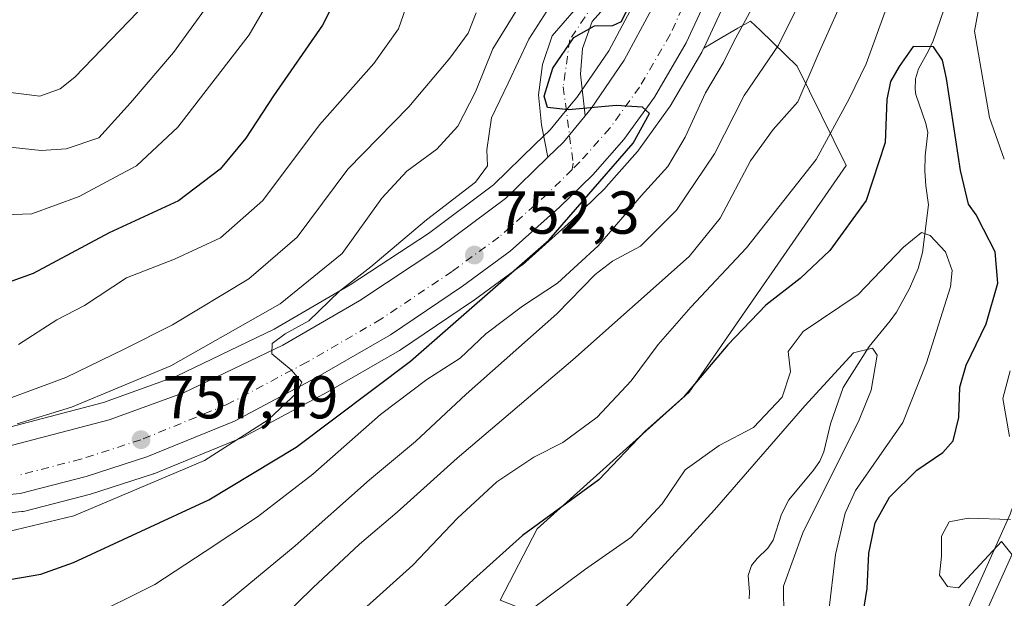
# Model space of a CAD drawing. Units: metres. Extents: x 586514 to 589957, y 4765985 to 4768351.
# Drawn here: x 588140 to 588303, y 4766407 to 4766503 of the extents above; entities that cross this region are included whole.
import ezdxf

# ---------------------------------------------------------------- set-up
doc = ezdxf.new("R2010")
doc.units = ezdxf.units.M
doc.header["$MEASUREMENT"] = 0
doc.linetypes.add('DGN Style 4', pattern=[2.6384748266838614, 1.318413404963828, -0.6592067024819142, 0.001648016756204785, -0.6592067024819142])
for name, color, linetype, lineweight in [('Arbolado forestal CxS', 92, 'Continuous', 0), ('Camino Cxs', 7, 'Continuous', 0), ('Camino eje', 30, 'DGN Style 4', 13), ('Carretera de calzada única Cxs', 7, 'Continuous', 13), ('Carretera de calzada única eje', 7, 'DGN Style 4', 0), ('Cementerio Cxs', 135, 'Continuous', 0), ('Corriente natural lineal', 142, 'Continuous', 13), ('Curva de nivel maestra', 30, 'Continuous', 30), ('Curva de nivel normal', 30, 'Continuous', 0), ('Matorral CxS', 135, 'Continuous', 0), ('Núcleo urbano CxS', 7, 'Continuous', 0), ('Punto de cota en terreno', 7, 'Continuous', 0), ('Rótulo de punto de cota en terreno', 7, 'Continuous', 0)]:
    doc.layers.add(name, color=color, linetype=linetype, lineweight=lineweight)
doc.styles.add('Style-Arial', font='txt')

# ---------------------------------------------------------------- blocks, each defined once
blk = doc.blocks.new('*U16')
at = {"layer": 'Arbolado forestal CxS', "color": 92, "linetype": 'Continuous', "lineweight": 0}
blk.add_polyline3d([(588242.2877000002, 4766505.756300001, 750.1723999999958), (588237.8339000001, 4766497.472300001, 749.6665000000066), (588232.5554999998, 4766489.762900001, 749.7771999999969), (588231.6321, 4766488.6567, 749.8617999999989), (588228.1211999999, 4766484.406500001, 750.1543999999994), (588225.6473000003, 4766481.999500001, 751.0577999999952), (588218.7779999999, 4766475.306700001, 754.1165000000037), (588207.9763000002, 4766467.247099999, 754.4750000000058), (588195.0204999996, 4766458.7119, 756.9848999999958), (588182.4353, 4766451.4035, 757.7492000000058), (588166.2253000002, 4766443.6187, 760.0394999999991), (588154.1765999999, 4766439.237299999, 761.2804000000033), (588136.1831, 4766434.5385, 763.0574000000051)], dxfattribs=at)
blk = doc.blocks.new('5PATER')
at = {"layer": 'Cementerio Cxs', "linetype": 'Continuous', "lineweight": 0}
h = blk.add_hatch(color=51, dxfattribs=at)
edge = h.paths.add_edge_path()
edge.add_ellipse((0, 0), major_axis=(-0.1095731443231308, -0.1110710700762829), ratio=0.9994222409660322, start_angle=0, end_angle=360)

msp = doc.modelspace()

# ---------------------------------------------------------------- linework, layer by layer
at = {"layer": 'Arbolado forestal CxS', "color": 92, "linetype": 'Continuous', "lineweight": 0}
for points in [[(588219.8570999998, 4766406.557700001, 723.4682999999933), (588225.9996999997, 4766418.362299999, 725.6870999999956), (588251.1605000002, 4766440.963099999, 726.2479000000022), (588277.1749, 4766478.490499999, 729.0899999999965), (588269.0573000005, 4766494.922700001, 737.3766000000034), (588262.9600999998, 4766500.8225, 744.0721000000049), (588261.3152999999, 4766502.414899999, 745.7234999999928), (588259.2361000003, 4766501.2137, 746.4551000000066), (588256.5544999996, 4766499.664100001, 747.3322000000044), (588253.5806999998, 4766497.9465, 748.343599999993), (588273.7449000003, 4766541.361099999, 745.1879999999946), (588277.9463000001, 4766547.904100001, 744.6754999999977), (588281.8991, 4766552.225299999, 744.2167999999947), (588286.6785000004, 4766555.993100001, 743.6937999999938), (588292.1593000004, 4766559.102299999, 743.1873999999953), (588296.9546999997, 4766560.9617, 742.7811999999976), (588301.5113000004, 4766561.981100001, 742.4033000000054), (588311.5698999995, 4766561.707699999, 741.4499000000069)], [(588294.2725000001, 4766398.3695, 729.0396000000038), (588304.3605000004, 4766420.761499999, 729.662599999996), (588315.9528999999, 4766454.0591, 732.1674999999959), (588324.4329000004, 4766485.138900001, 735.8390999999974), (588330.4370999997, 4766507.819300001, 737.2942999999942), (588334.8095000006, 4766526.894099999, 737.4250000000029), (588335.1630999995, 4766533.0657, 738.1334999999963), (588334.8289000001, 4766537.226299999, 738.4052999999985), (588334.1350999996, 4766541.635700001, 738.7697999999947), (588332.1492999997, 4766546.859300001, 739.2523999999976), (588328.5774999997, 4766552.148700001, 739.7225000000036), (588324.7534999996, 4766556.135500001, 740.2396000000008), (588319.9115000004, 4766559.4233, 740.7446000000054), (588315.6737000003, 4766560.935500001, 741.1138999999966), (588311.5698999995, 4766561.707699999, 741.4499000000069), (588301.5113000004, 4766561.981100001, 742.4033000000054), (588296.9546999997, 4766560.9617, 742.7811999999976), (588292.1593000004, 4766559.102299999, 743.1873999999953), (588286.6785000004, 4766555.993100001, 743.6937999999938), (588281.8991, 4766552.225299999, 744.2167999999947), (588277.9463000001, 4766547.904100001, 744.6754999999977), (588273.7449000003, 4766541.361099999, 745.1879999999946), (588253.5806999998, 4766497.9465, 748.343599999993)], [(588136.1831, 4766434.5385, 763.0574000000051), (588154.1765999999, 4766439.237299999, 761.2804000000033), (588166.2253000002, 4766443.6187, 760.0394999999991), (588182.4353, 4766451.4035, 757.7492000000058), (588195.0204999996, 4766458.7119, 756.9848999999958), (588207.9763000002, 4766467.247099999, 754.4750000000058), (588218.7779999999, 4766475.306700001, 754.1165000000037), (588225.6473000003, 4766481.999500001, 751.0577999999952), (588228.1211999999, 4766484.406500001, 750.1543999999994), (588231.6321, 4766488.6567, 749.8617999999989), (588232.5554999998, 4766489.762900001, 749.7771999999969), (588237.8339000001, 4766497.472300001, 749.6665000000066), (588242.2877000002, 4766505.756300001, 750.1723999999958)], [(588155.7856999999, 4766243.475099999, 701.738599999997), (588169.2785, 4766264.414100001, 704.3760000000038), (588181.6458999999, 4766291.2797, 702.9521999999997), (588199.9835000001, 4766299.3827, 704.7256999999955), (588218.3217000002, 4766332.218900001, 703.6356999999989), (588229.4335000003, 4766357.7325, 704.1083000000073), (588239.2187000001, 4766368.466700001, 707.2771999999969), (588255.4244999997, 4766389.362700001, 712.5562999999966), (588254.1454999996, 4766404.7147, 714.6606000000029), (588229.3214999996, 4766402.8189, 718.7258000000003), (588219.8570999998, 4766406.557700001, 723.4682999999933), (588225.9996999997, 4766418.362299999, 725.6870999999956), (588251.1605000002, 4766440.963099999, 726.2479000000022), (588277.1749, 4766478.490499999, 729.0899999999965), (588269.0573000005, 4766494.922700001, 737.3766000000034), (588262.9600999998, 4766500.8225, 744.0721000000049), (588261.3152999999, 4766502.414899999, 745.7234999999928), (588259.2361000003, 4766501.2137, 746.4551000000066), (588256.5544999996, 4766499.664100001, 747.3322000000044), (588253.5806999998, 4766497.9465, 748.343599999993)], [(588304.3605000004, 4766420.761499999, 729.662599999996), (588294.2725000001, 4766398.3695, 729.0396000000038)]]:
    msp.add_polyline3d(points, dxfattribs=at)
at = {"layer": 'Camino Cxs', "color": 7, "linetype": 'Continuous', "lineweight": 0, "extrusion": (0.02154938766199189, 0.06963104740890455, 0.9973400328514505), "elevation": 345319.6013736881, "flags": 128}
msp.add_lwpolyline([(847250.1990259, -4714693.738470087), (847252.3556816321, -4714688.48255897), (847254.0848771554, -4714685.301024677)], dxfattribs=at)
at = {"layer": 'Camino Cxs', "color": 7, "linetype": 'Continuous', "lineweight": 0}
for points in [[(588227.7401000002, 4766479.850099999, 750.6661000000023), (588226.7001, 4766485.220100001, 751.0053999999947), (588226.1901000004, 4766490.190099999, 753.2979999999953), (588226.8701, 4766495.2401, 756.1635999999999), (588228.4501, 4766499.970100001, 756.8684000000068), (588235.7701000003, 4766508.390100001, 757.8954999999987), (588237.1700999998, 4766510.3301, 759.1420999999973), (588239.3201000001, 4766514.880100001, 762.0522000000057), (588240.2401000002, 4766517.5801, 763.6293000000006), (588241.2901, 4766522.450099999, 764.8594000000013), (588241.8501000004, 4766529.0701, 766.931899999996), (588243.3101000004, 4766538.5601, 766.7880000000005), (588244.7001, 4766543.2601, 764.7203000000009), (588247.9501, 4766547.9101, 763.9052999999985), (588253.5401, 4766556.090100001, 762.3634000000021), (588257.1201, 4766560.530099999, 761.6591999999946), (588265.4901000002, 4766572.7401, 760.5724000000046), (588268.2801000001, 4766577.170100001, 767.2593000000053), (588273.9700999996, 4766590.600099999, 769.1199999999953), (588276.2701000003, 4766595.9801, 766.4006999999983), (588277.3201000001, 4766600.870100001, 771.0135000000009), (588283.0900999998, 4766616.040100001, 773.1015999999945), (588296.2301000003, 4766648.200099999, 775.6340999999958)], [(588299.4700999996, 4766646.890100001, 775.6459999999935), (588286.3400999998, 4766614.7601, 773.5213999999978), (588280.6901000004, 4766599.870100001, 768.0071000000025), (588279.6201, 4766594.9101, 764.9195999999939), (588277.1901000004, 4766589.2301, 768.4937999999966), (588271.3901000004, 4766575.550100001, 762.7121000000043), (588268.4200999998, 4766570.8101, 757.8234999999986), (588259.9301000005, 4766558.440099999, 756.1296000000002), (588256.3501000004, 4766554.0001, 757.4008000000031), (588250.8300999999, 4766545.920100001, 757.2690000000002), (588247.8901000004, 4766541.720100001, 757.5145000000048), (588246.7401000002, 4766537.800100001, 759.374299999996), (588245.3300999999, 4766528.6501, 760.7388999999966), (588244.7600999996, 4766521.9301, 758.9135999999999), (588243.6101000002, 4766516.640100001, 757.2241000000067), (588242.5701000001, 4766513.5601, 755.3165000000009), (588240.1901000004, 4766508.540100001, 753.1391000000004), (588238.5100999996, 4766506.210100001, 752.2382999999973), (588235.1201, 4766502.3101, 751.1858999999968), (588233.5100999996, 4766497.880100001, 750.3361000000006), (588233.1601, 4766493.630100001, 749.904999999999), (588233.9401000004, 4766486.7401, 750.051099999997)], [(588238.5100999996, 4766506.210100001, 752.2382999999973), (588235.1201, 4766502.3101, 751.1858999999968), (588233.5100999996, 4766497.880100001, 750.3361000000006), (588233.1601, 4766493.630100001, 749.904999999999), (588233.9401000004, 4766486.7401, 750.051099999997), (588230.3300999999, 4766482.370100001, 750.4342000000034), (588227.7401000002, 4766479.850099999, 750.6661000000023), (588226.7001, 4766485.220100001, 751.0053999999947), (588226.1901000004, 4766490.190099999, 753.2979999999953), (588226.8701, 4766495.2401, 756.1635999999999), (588228.4501, 4766499.970100001, 756.8684000000068), (588235.7701000003, 4766508.390100001, 757.8954999999987)]]:
    msp.add_polyline3d(points, dxfattribs=at)
at = {"layer": 'Camino eje', "color": 30, "linetype": 'DGN Style 4', "lineweight": 13}
msp.add_polyline3d([(588235.4451000001, 4766505.350099999, 754.4538000000031), (588231.3739, 4766499.309900001, 752.5890999999974), (588230.3154999996, 4766491.504699999, 750.9026000000014), (588231.9457, 4766478.878900001, 750.7946999999986), (588231.8079000004, 4766477.837300001, 750.8990000000049)], dxfattribs=at)
at = {"layer": 'Carretera de calzada única Cxs', "color": 7, "linetype": 'Continuous', "lineweight": 13, "extrusion": (0.02154938766199189, 0.06963104740890455, 0.9973400328514505), "elevation": 345319.6013736881, "flags": 128}
msp.add_lwpolyline([(847250.1990259, -4714693.738470087), (847252.3556816321, -4714688.48255897), (847254.0848771554, -4714685.301024677)], dxfattribs=at)
at = {"layer": 'Carretera de calzada única Cxs', "color": 7, "linetype": 'Continuous', "lineweight": 13}
for points in [[(588136.6901000004, 4766431.5701, 759.9817000000039), (588155.0701000001, 4766436.370100001, 758.2403999999952), (588167.3901000004, 4766440.850099999, 757.8325999999943), (588183.8400999998, 4766448.7501, 758.8303000000016), (588196.6001000004, 4766456.1601, 754.7361999999994), (588209.7001, 4766464.790100001, 755.6842999999935), (588220.7301000003, 4766473.020099999, 752.1125999999931), (588227.7401000002, 4766479.850099999, 750.6661000000023), (588230.3300999999, 4766482.370100001, 750.4342000000034), (588233.9401000004, 4766486.7401, 750.051099999997), (588234.9501, 4766487.950099999, 749.9465000000056), (588240.4001000002, 4766495.9101, 749.4239999999991), (588244.9700999996, 4766504.4101, 749.2878999999957), (588264.1700999998, 4766545.520099999, 746.4496000000072), (588268.0800999999, 4766552.210100001, 745.8565999999992), (588271.2401000002, 4766556.300100001, 746.2207000000053), (588274.8000999996, 4766560.030099999, 746.3255000000064), (588278.7301000003, 4766563.390100001, 745.3766999999935), (588283.2200999996, 4766566.340100001, 744.7455000000047), (588288.2401000002, 4766568.8201, 744.388699999996), (588293.4901000002, 4766570.7401, 744.0022999999928), (588301.8300999999, 4766572.620100001, 743.4622999999993), (588310.0601000004, 4766573.020099999, 744.3413)], [(588233.9401000004, 4766486.7401, 750.051099999997), (588234.9501, 4766487.950099999, 749.9465000000056), (588240.4001000002, 4766495.9101, 749.4239999999991), (588244.9700999996, 4766504.4101, 749.2878999999957), (588264.1700999998, 4766545.520099999, 746.4496000000072), (588268.0800999999, 4766552.210100001, 745.8565999999992), (588271.2401000002, 4766556.300100001, 746.2207000000053), (588274.8000999996, 4766560.030099999, 746.3255000000064), (588278.7301000003, 4766563.390100001, 745.3766999999935), (588283.2200999996, 4766566.340100001, 744.7455000000047), (588288.2401000002, 4766568.8201, 744.388699999996), (588293.4901000002, 4766570.7401, 744.0022999999928), (588301.8300999999, 4766572.620100001, 743.4622999999993), (588310.0601000004, 4766573.020099999, 744.3413)], [(588311.8901000004, 4766564.700099999, 741.7216999999946), (588301.2200999996, 4766564.9901, 743.1809999999969), (588296.0800999999, 4766563.840100001, 743.1441999999952), (588290.8701, 4766561.8201, 743.5985999999976), (588285.0000999998, 4766558.4901, 743.9570999999996), (588279.8501000004, 4766554.4301, 744.7424000000028), (588275.5601000004, 4766549.7401, 745.3200999999973), (588271.1101000002, 4766542.8101, 745.3966999999975), (588250.6601, 4766498.780099999, 750.9155999999931), (588245.4401000004, 4766489.8301, 751.8513999999996), (588240.3601000002, 4766482.780099999, 752.7675000000019), (588235.1901000004, 4766476.950099999, 752.8083000000044), (588229.6901000004, 4766471.5801, 752.4728000000032), (588221.5401, 4766464.300100001, 753.4168999999966), (588213.6101000002, 4766458.5101, 753.6539000000049), (588201.7001, 4766450.4801, 754.2630999999965), (588189.3000999996, 4766443.3201, 754.6203999999999), (588175.8701, 4766436.1801, 756.9673999999941), (588161.3400999998, 4766430.2501, 757.4611000000006), (588151.2600999996, 4766427.0001, 758.4070000000065), (588140.3501000004, 4766424.1801, 762.2994999999937), (588133.8701, 4766423.5601, 762.4272000000057)], [(588311.8901000004, 4766564.700099999, 741.7216999999946), (588301.2200999996, 4766564.9901, 743.1809999999969), (588296.0800999999, 4766563.840100001, 743.1441999999952), (588290.8701, 4766561.8201, 743.5985999999976), (588285.0000999998, 4766558.4901, 743.9570999999996), (588279.8501000004, 4766554.4301, 744.7424000000028), (588275.5601000004, 4766549.7401, 745.3200999999973), (588271.1101000002, 4766542.8101, 745.3966999999975), (588250.6601, 4766498.780099999, 750.9155999999931), (588245.4401000004, 4766489.8301, 751.8513999999996), (588240.3601000002, 4766482.780099999, 752.7675000000019), (588235.1901000004, 4766476.950099999, 752.8083000000044), (588229.6901000004, 4766471.5801, 752.4728000000032), (588221.5401, 4766464.300100001, 753.4168999999966), (588213.6101000002, 4766458.5101, 753.6539000000049), (588201.7001, 4766450.4801, 754.2630999999965), (588189.3000999996, 4766443.3201, 754.6203999999999), (588175.8701, 4766436.1801, 756.9673999999941), (588161.3400999998, 4766430.2501, 757.4611000000006), (588151.2600999996, 4766427.0001, 758.4070000000065), (588140.3501000004, 4766424.1801, 762.2994999999937), (588133.8701, 4766423.5601, 762.4272000000057)], [(588136.6901000004, 4766431.5701, 759.9817000000039), (588155.0701000001, 4766436.370100001, 758.2403999999952), (588167.3901000004, 4766440.850099999, 757.8325999999943), (588183.8400999998, 4766448.7501, 758.8303000000016), (588196.6001000004, 4766456.1601, 754.7361999999994), (588209.7001, 4766464.790100001, 755.6842999999935), (588220.7301000003, 4766473.020099999, 752.1125999999931), (588227.7401000002, 4766479.850099999, 750.6661000000023)], [(588297.0000999998, 4766397.120100001, 729.0972999999941), (588307.1501000002, 4766419.6501, 731.5622000000003)], [(588297.0000999998, 4766397.120100001, 729.0972999999941), (588307.1501000002, 4766419.6501, 731.5622000000003)]]:
    msp.add_polyline3d(points, dxfattribs=at)
at = {"layer": 'Carretera de calzada única eje', "color": 7, "linetype": 'DGN Style 4', "lineweight": 0}
for points in [[(588312.2100999998, 4766567.690099999, 741.9021999999969), (588300.9301000005, 4766568.0001, 742.6929999999993), (588295.2100999998, 4766566.720100001, 743.124100000001), (588289.5800999999, 4766564.540100001, 743.5632000000041), (588283.3201000001, 4766560.9901, 744.0954999999958), (588277.8000999996, 4766556.630100001, 744.6530000000057), (588273.1700999998, 4766551.5801, 745.1503999999986), (588268.4801000003, 4766544.2601, 745.646900000007), (588248.0000999998, 4766500.170100001, 749.2902999999933), (588242.9200999998, 4766491.470100001, 750.0197999999947), (588238.0100999996, 4766484.6601, 750.7170000000042), (588233.0201000003, 4766479.020099999, 751.007500000007), (588231.8079000004, 4766477.837300001, 750.8990000000049)], [(588231.8079000004, 4766477.837300001, 750.8990000000049), (588227.6401000004, 4766473.770099999, 751.2768999999971), (588219.6501000002, 4766466.640100001, 752.2406000000047), (588211.8901000004, 4766460.970100001, 753.0979999999981), (588200.1101000002, 4766453.030099999, 753.7102000000014), (588187.8501000004, 4766445.940099999, 754.844299999997), (588174.6001000004, 4766438.9001, 756.4300999999978), (588160.3101000004, 4766433.0701, 757.5089000000008), (588150.4200999998, 4766429.880100001, 758.3916000000027), (588139.8300999999, 4766427.140100001, 759.7103000000062)]]:
    msp.add_polyline3d(points, dxfattribs=at)
at = {"layer": 'Corriente natural lineal', "color": 142, "linetype": 'Continuous', "lineweight": 13}
msp.add_polyline3d([(588293.3520999998, 4766504.2533, 726.4226000000053), (588291.5685000002, 4766499.142200001, 724.8867000000029), (588290.8342000004, 4766497.5012, 724.4737000000023), (588289.1350999996, 4766494.483300001, 724.1551999999938), (588288.6327999998, 4766492.850199999, 723.8647000000057), (588288.5853000004, 4766491.101100001, 723.8338999999978), (588288.7276999997, 4766490.237299999, 723.858699999997), (588290.3574000001, 4766485.468699999, 723.6371999999974), (588290.6749999998, 4766483.979699999, 723.453999999998), (588290.2762000002, 4766480.0864, 723.1594999999944), (588290.2222999996, 4766477.591200001, 722.9339000000036), (588290.3805999998, 4766475.1229, 722.1745999999986), (588290.8321000002, 4766472.0023, 721.2734000000055), (588289.8415000001, 4766464.0909, 719.556899999996), (588289.1246999997, 4766461.443600001, 718.7118000000046), (588287.6682000002, 4766458.1516, 717.3531999999979), (588285.5034999996, 4766454.2114, 717.0722999999998), (588284.4736000003, 4766452.750499999, 716.7973999999958), (588280.9995999997, 4766448.529800001, 716.1861999999965), (588276.6731000004, 4766441.721000001, 715.2590000000056), (588274.6036, 4766435.748400001, 716.0722999999998), (588273.4828000005, 4766431.066500001, 716.6748999999982), (588272.7986000003, 4766429.547800001, 716.7682000000059), (588271.7882000003, 4766428.0777, 716.8374999999943), (588267.6978000002, 4766423.1567, 716.3558000000049), (588266.4627, 4766420.7841, 715.7093000000023), (588265.0864000004, 4766416.478399999, 715.1873999999953), (588264.1738999998, 4766415.1402, 714.9902000000002), (588262.4195999998, 4766413.453700001, 714.715200000006), (588261.4899000004, 4766412.271500001, 714.7574000000022), (588260.9623999996, 4766410.597800001, 714.6089999999967), (588261.1608999996, 4766407.848400001, 714.1646999999939), (588261.0816000003, 4766406.768300001, 714.0053000000045)], dxfattribs=at)
at = {"layer": 'Curva de nivel maestra', "color": 30, "linetype": 'Continuous', "lineweight": 30, "flags": 128}
for points, elevation in [([(588253.5499999998, 4766639.350099999), (588248.4400000004, 4766626.7601), (588245.3799999999, 4766620.4301), (588243.5, 4766615.190099999), (588240.6699999999, 4766605.200099999), (588234, 4766590.770099999), (588226.4600000001, 4766580.540100001), (588217.6600000003, 4766571.540100001), (588209.1699999999, 4766559.040100001), (588202.2400000002, 4766540.4301), (588197.75, 4766521.6501), (588194.2000000002, 4766509.130100001), (588190.4100000003, 4766501.7401), (588182.2999999998, 4766490.040100001), (588177.7400000002, 4766483.0101), (588173.5, 4766477.890100001), (588166.5800000001, 4766472.640100001), (588155.0800000001, 4766467.360099999), (588142.4800000004, 4766460.620100001), (588135.4000000004, 4766458.0801)], 775), ([(588137.0599999996, 4766409.690099999), (588143.7999999998, 4766410.840100001), (588149.1799999997, 4766412.7601), (588171.5999999996, 4766423.1601), (588186.0800000001, 4766431.850099999), (588204.9800000004, 4766446.100099999), (588227.9299999997, 4766466.130100001), (588241.9100000003, 4766482.200099999), (588244.5800000001, 4766487.090100001), (588243.4199999999, 4766488.140100001), (588239.0700000003, 4766488.420100001), (588231.1799999997, 4766487.7301), (588227.6900000004, 4766488.0801), (588227.1200000001, 4766489.970100001), (588228.5999999996, 4766494.590100001), (588232.04, 4766499.700099999), (588235.4600000001, 4766501.640100001), (588238.5099999999, 4766501.6601), (588239.9800000004, 4766502.3101), (588242.2199999997, 4766507.0001)], 750), ([(588279.6799999997, 4766402.300100001), (588280.6600000003, 4766408.460100001), (588280.9199999999, 4766414.300100001), (588282, 4766419.3101), (588284.3700000001, 4766423.5701), (588288.8799999999, 4766428.0701), (588293.2000000002, 4766430.9801), (588294.8700000001, 4766432.920100001), (588295.8399999999, 4766436.780099999), (588296.0099999999, 4766441.780099999), (588297.0499999998, 4766445.450099999), (588300.3799999999, 4766452.2601), (588302.3200000003, 4766459.020099999), (588301.8799999999, 4766464.220100001), (588299.9199999999, 4766467.940099999), (588298.7199999997, 4766470.3201), (588297.4600000001, 4766472.110099999), (588296.1299999999, 4766477.6501), (588293.8099999996, 4766492.9101), (588293.1399999997, 4766495.940099999), (588291.6500000004, 4766498.1601), (588288.25, 4766498.210100001), (588285.9699999997, 4766494.880100001), (588284.4900000002, 4766492.420100001), (588283.9100000003, 4766489.4101), (588283.6200000001, 4766482.300100001), (588280.5, 4766472.6801), (588274.4400000004, 4766464.4001), (588269.5499999998, 4766459.770099999), (588263.8799999999, 4766455.370100001), (588257.5499999998, 4766448.800100001), (588250.2100000001, 4766440.1601), (588243.8799999999, 4766434.5001), (588236.2199999997, 4766426.440099999), (588223.5599999996, 4766417.2401), (588215.4400000004, 4766409.940099999), (588206.7400000002, 4766401.860099999)], 724.9999999999999)]:
    msp.add_lwpolyline(points, dxfattribs=dict(at, elevation=elevation))
at = {"layer": 'Curva de nivel normal', "color": 30, "linetype": 'Continuous', "lineweight": 0, "flags": 128}
for points, elevation in [([(588127.7999999998, 4766482.680000001), (588143.8300000001, 4766481), (588147.9500000002, 4766481.26), (588153.3600000005, 4766483.09), (588158.6299999999, 4766488.880000001), (588165.7699999996, 4766497.189999999), (588172.5, 4766506.539999999), (588176.9100000003, 4766518.380000001), (588181.0599999996, 4766535.470000001), (588183.6399999997, 4766544.52), (588187.2199999997, 4766554.180000001), (588194.0099999999, 4766567.779999999), (588202.7999999998, 4766578.810000001), (588208.2999999998, 4766585.220000001), (588214.2400000002, 4766590.9), (588219.7699999996, 4766598.33), (588223.3600000005, 4766606.5), (588226.4100000003, 4766615.949999999), (588229.0800000001, 4766623.15), (588233, 4766635.57), (588237.8600000005, 4766645.5)], 785), ([(588134.4299999997, 4766470.220000001), (588142.2999999998, 4766470.49), (588150.1500000004, 4766473.34), (588155.3700000001, 4766476.189999999), (588159.6299999999, 4766478.42), (588166.4400000004, 4766484.859999999), (588178.3099999996, 4766500.130000001), (588184.7199999997, 4766511.279999999), (588187.3099999996, 4766520.390000001), (588191.3399999999, 4766541.08), (588195.4800000004, 4766554.029999999), (588202.3499999996, 4766566.33), (588211.5499999998, 4766577.859999999), (588219.8899999997, 4766586.16), (588227.5499999998, 4766597.119999999), (588233.8899999997, 4766612.039999999), (588239.2699999996, 4766629.550000001), (588242.2300000004, 4766637.029999999), (588245.6200000001, 4766642.49)], 780), ([(588138.3300000001, 4766490.66), (588143.5899999999, 4766489.980000001), (588147, 4766491.210000001), (588149.4100000003, 4766493.109999999), (588159.7999999998, 4766503.9), (588166.29, 4766513.439999999), (588169.0499999998, 4766521.310000001), (588172.8099999996, 4766536.970000001), (588176.3300000001, 4766546.100000001), (588180.75, 4766557.439999999), (588183.8499999996, 4766567.67), (588188.7999999998, 4766575.480000001), (588195.9699999997, 4766586.060000001), (588203.8899999997, 4766595.710000001), (588210.9800000004, 4766606.539999999), (588213.9100000003, 4766613.939999999), (588214.3300000001, 4766618.82), (588216.29, 4766624.77), (588219.3600000005, 4766632.189999999), (588220.9100000003, 4766638.83)], 790), ([(588264.3300000001, 4766637.74), (588260.2199999997, 4766628.17), (588254.9900000002, 4766619.75), (588252.2199999997, 4766615.42), (588251.5599999996, 4766608.42), (588248.4800000004, 4766599.42), (588242.3700000001, 4766587.100000001), (588235.5800000001, 4766576.970000001), (588228.2000000002, 4766569.689999999), (588222.1600000003, 4766562.67), (588217.1699999999, 4766552.380000001), (588211.3399999999, 4766532.880000001), (588206.5300000003, 4766511.300000001), (588203.0199999996, 4766501.109999999), (588198.9299999997, 4766495.369999999), (588189.9400000004, 4766485.24), (588180.5599999996, 4766472.680000001), (588173.5599999996, 4766466.5), (588165.9000000004, 4766462.980000001), (588157.9600000001, 4766459.92), (588150.9900000002, 4766455.34), (588146.4299999997, 4766452.92), (588140.0999999996, 4766448.84)], 770), ([(588305.5300000003, 4766547.58), (588301.4199999999, 4766546.15), (588296.2000000002, 4766544.619999999), (588290.0999999996, 4766540.189999999), (588278.5599999996, 4766526.199999999), (588271.4800000004, 4766511.449999999), (588269.5099999999, 4766505.529999999), (588265.9600000001, 4766498.439999999), (588260.2699999996, 4766490.109999999), (588255.3799999999, 4766480.439999999), (588249.0899999999, 4766471.119999999), (588243.0800000001, 4766465.140000001), (588238.4699999997, 4766462.640000001), (588235.5700000003, 4766460.460000001), (588229.2199999997, 4766453.960000001), (588214.2100000001, 4766440.630000001), (588205.8399999999, 4766432.810000001), (588198.2100000001, 4766426.470000001), (588185.8899999997, 4766415.529999999), (588173.4100000003, 4766405.199999999)], 740), ([(588304.9100000003, 4766540.16), (588298.7199999997, 4766537.92), (588289.5199999996, 4766530.109999999), (588284.5599999996, 4766524.77), (588281.3200000003, 4766519.109999999), (588277.6500000004, 4766508.390000001), (588272.54, 4766496.890000001), (588269.1600000003, 4766489.050000001), (588265.0899999999, 4766484.480000001), (588261.3499999996, 4766479.27), (588256.2999999998, 4766469.789999999), (588251.1600000003, 4766463.439999999), (588231.8799999999, 4766446.34), (588212.75, 4766430.029999999), (588202.8099999996, 4766421.119999999), (588196.5700000003, 4766415.789999999), (588188.8300000001, 4766408.57), (588181.3200000003, 4766401.230000001)], 735), ([(588307.8700000001, 4766531.060000001), (588298.7300000004, 4766525.57), (588290.3099999996, 4766517), (588283.8499999996, 4766504.58), (588280.4600000001, 4766495.34), (588277.6900000004, 4766489.539999999), (588272.2300000004, 4766479.460000001), (588260.6900000004, 4766464.84), (588251.4500000002, 4766455.029999999), (588246.0199999996, 4766448.84), (588241.5499999998, 4766442.82), (588235.9000000004, 4766436.82), (588230.2199999997, 4766432.66), (588225.4500000002, 4766430.180000001), (588219.3200000003, 4766426.140000001), (588212.8099999996, 4766420.100000001), (588205.4199999999, 4766412.34), (588196.6600000003, 4766404.470000001)], 730), ([(588303.3700000001, 4766479.52), (588300.9199999999, 4766486.460000001), (588298.4199999999, 4766500.74), (588299.6799999997, 4766507.630000001), (588302.1699999999, 4766513.07), (588306.7199999997, 4766520.199999999)], 730), ([(588131.2300000004, 4766416.199999999), (588149.2300000004, 4766420.480000001), (588170.8899999997, 4766429.640000001), (588181.4199999999, 4766436.41), (588186.2400000002, 4766440.92), (588186.9900000002, 4766442.640000001), (588185.2199999997, 4766444.65), (588182.0099999999, 4766447.34), (588182.0899999999, 4766449.029999999), (588184.2199999997, 4766450.630000001), (588188.1600000003, 4766452.800000001), (588193.2199999997, 4766457.689999999), (588198.4600000001, 4766461.710000001), (588207.6799999997, 4766469.49), (588215.7800000003, 4766475.710000001), (588217.7599999999, 4766478.449999999), (588217.6600000003, 4766481.109999999), (588218.4199999999, 4766486.369999999), (588221.1900000004, 4766492.140000001), (588224.6200000001, 4766499.41), (588231.5899999999, 4766510.289999999)], 755), ([(588139.8499999996, 4766435.699999999), (588148.8300000001, 4766438.470000001), (588165.2999999998, 4766445.310000001), (588183.4400000004, 4766455.57), (588193.6699999999, 4766463.939999999), (588200.2800000003, 4766473.060000001), (588204.4000000004, 4766477.539999999), (588209.3600000005, 4766481.199999999), (588212.8300000001, 4766484.980000001), (588215.7999999998, 4766490.67), (588218.6399999997, 4766497.83), (588225.3600000005, 4766508.77)], 760), ([(588215.9100000003, 4766503.789999999), (588214.5499999998, 4766500.4), (588211.5099999999, 4766496.24), (588204.75, 4766488.210000001), (588194.6399999997, 4766477.9), (588186.2599999999, 4766466.609999999), (588178.2199999997, 4766459.75), (588165.5599999996, 4766452.100000001), (588157.5700000003, 4766448.09), (588147.9299999997, 4766443.390000001), (588132.3399999999, 4766437.66)], 765), ([(588261.5, 4766504.359999999), (588258.5700000003, 4766499), (588256.8600000005, 4766495.52), (588253.8499999996, 4766490.52), (588250.4900000002, 4766483.210000001), (588247.6200000001, 4766478.34), (588243.2100000001, 4766473.449999999), (588236.0800000001, 4766465.220000001), (588229.3399999999, 4766459), (588223.5700000003, 4766455.199999999), (588217.4699999997, 4766450.640000001), (588213.2300000004, 4766446.600000001), (588207.7199999997, 4766443.039999999), (588200.0599999996, 4766437.26), (588188.8499999996, 4766427.41), (588179.6799999997, 4766420.300000001), (588170.9800000004, 4766414.58), (588162.6699999999, 4766409.109999999), (588150.9000000004, 4766403.25)], 745), ([(588274.2400000002, 4766404.279999999), (588275.4199999999, 4766414.100000001), (588276.9800000004, 4766420.949999999), (588278.7000000002, 4766424.699999999), (588286.5700000003, 4766435.939999999), (588290.4699999997, 4766445.810000001), (588294.4600000001, 4766458.4), (588294.7300000004, 4766461.119999999), (588293.6200000001, 4766464.199999999), (588291.0999999996, 4766466.890000001), (588289.6299999999, 4766467.41), (588286.6600000003, 4766464.99), (588279.1699999999, 4766457.119999999), (588270.0499999998, 4766451.01), (588267.5899999999, 4766447.689999999), (588267.9500000002, 4766444.34), (588266.5800000001, 4766440.119999999), (588261.7999999998, 4766435.119999999), (588256.1399999997, 4766432.119999999), (588250.5, 4766428.130000001), (588246.6799999997, 4766422.460000001), (588241.5300000003, 4766416.91), (588233.8200000003, 4766411.539999999), (588219.2800000003, 4766400.730000001)], 720), ([(588266.8700000001, 4766403.789999999), (588266.7999999998, 4766408.84), (588270.0099999999, 4766417.689999999), (588279.3399999999, 4766436.41), (588281.3399999999, 4766441.32), (588282.3099999996, 4766447.100000001), (588281.54, 4766448.27), (588278.3700000001, 4766447.5), (588270.3499999996, 4766438.720000001), (588255.3499999996, 4766421.49), (588238.8300000001, 4766403.430000001)], 715), ([(588304.2199999997, 4766433.600000001), (588303.1200000001, 4766439.939999999), (588304.3600000005, 4766444.480000001)], 730), ([(588307.25, 4766410.800000001), (588302.8899999997, 4766416.230000001), (588295.7800000003, 4766408.550000001), (588293.9500000002, 4766408.789999999), (588292.6100000005, 4766410.689999999), (588292.9600000001, 4766413.84), (588292.9600000001, 4766417.140000001), (588294.2400000002, 4766419.49), (588297.3700000001, 4766420.109999999), (588304.4000000004, 4766419.91)], 730)]:
    msp.add_lwpolyline(points, dxfattribs=dict(at, elevation=elevation))
at = {"layer": 'Matorral CxS', "color": 135, "linetype": 'Continuous', "lineweight": 0}
for points in [[(588134.1558999997, 4766420.5737, 758.7067999999999), (588140.6359000001, 4766421.193700001, 758.3883999999962), (588140.8711000001, 4766421.2257, 758.3803999999947), (588141.1009000001, 4766421.2755, 758.383600000001), (588152.0109000001, 4766424.0955, 757.8260000000009), (588152.1807000004, 4766424.144900001, 757.8138999999939), (588162.2607000005, 4766427.394900001, 757.0877999999939), (588162.3661000002, 4766427.431100001, 757.0883000000031), (588162.4737, 4766427.4725, 757.0911999999954), (588177.0037000002, 4766433.4025, 755.5599999999977), (588177.2783000004, 4766433.531300001, 755.5173000000068), (588182.9707000004, 4766436.557499999, 754.8497000000062), (588189.6759000003, 4766440.122300001, 754.0552000000025), (588190.7083000002, 4766440.6713, 753.9814999999944), (588190.8000999996, 4766440.722100001, 753.977899999998), (588203.2002999998, 4766447.882099999, 752.700800000006), (588203.3771000003, 4766447.992699999, 752.6328999999969), (588215.2871000003, 4766456.022700001, 751.4066000000021), (588215.3790999996, 4766456.087300001, 751.4089999999997), (588223.3091000002, 4766461.8773, 750.9750000000058), (588223.4685000004, 4766462.001900001, 750.9771999999939), (588223.5387000004, 4766462.062700001, 750.9821999999986), (588231.6886999998, 4766469.342700001, 750.5979999999981), (588231.7858999996, 4766469.433499999, 750.5910000000005), (588237.2858999996, 4766474.803500001, 749.7553999999947), (588237.4347000001, 4766474.9597, 749.7670999999973), (588242.6047, 4766480.7897, 749.6793000000035), (588242.6583000004, 4766480.851700001, 749.6690999999992), (588242.7940999996, 4766481.0263, 749.6486000000006), (588247.8740999997, 4766488.076300001, 749.1754999999977), (588248.0314999997, 4766488.318700001, 749.1141999999965), (588253.2549000002, 4766497.274300001, 748.4712000000001), (588253.3809000002, 4766497.5165, 748.4361000000063), (588253.5806999998, 4766497.9465, 748.343599999993), (588256.5544999996, 4766499.664100001, 747.3322000000044), (588259.2361000003, 4766501.2137, 746.4551000000066), (588261.3152999999, 4766502.414899999, 745.7234999999928), (588262.9600999998, 4766500.8225, 744.0721000000049), (588269.0573000005, 4766494.922700001, 737.3766000000034), (588277.1749, 4766478.490499999, 729.0899999999965), (588251.1605000002, 4766440.963099999, 726.2479000000022), (588225.9996999997, 4766418.362299999, 725.6870999999956), (588219.8570999998, 4766406.557700001, 723.4682999999933)], [(588155.7856999999, 4766243.475099999, 701.738599999997), (588169.2785, 4766264.414100001, 704.3760000000038), (588181.6458999999, 4766291.2797, 702.9521999999997), (588199.9835000001, 4766299.3827, 704.7256999999955), (588218.3217000002, 4766332.218900001, 703.6356999999989), (588229.4335000003, 4766357.7325, 704.1083000000073), (588239.2187000001, 4766368.466700001, 707.2771999999969), (588255.4244999997, 4766389.362700001, 712.5562999999966), (588254.1454999996, 4766404.7147, 714.6606000000029), (588229.3214999996, 4766402.8189, 718.7258000000003), (588219.8570999998, 4766406.557700001, 723.4682999999933), (588225.9996999997, 4766418.362299999, 725.6870999999956), (588251.1605000002, 4766440.963099999, 726.2479000000022), (588277.1749, 4766478.490499999, 729.0899999999965), (588269.0573000005, 4766494.922700001, 737.3766000000034), (588262.9600999998, 4766500.8225, 744.0721000000049), (588261.3152999999, 4766502.414899999, 745.7234999999928), (588259.2361000003, 4766501.2137, 746.4551000000066), (588256.5544999996, 4766499.664100001, 747.3322000000044), (588253.5806999998, 4766497.9465, 748.343599999993)], [(588134.1558999997, 4766420.5737, 758.7067999999999), (588140.6359000001, 4766421.193700001, 758.3883999999962), (588140.8711000001, 4766421.2257, 758.3803999999947), (588141.1009000001, 4766421.2755, 758.383600000001), (588152.0109000001, 4766424.0955, 757.8260000000009), (588152.1807000004, 4766424.144900001, 757.8138999999939), (588162.2607000005, 4766427.394900001, 757.0877999999939), (588162.3661000002, 4766427.431100001, 757.0883000000031), (588162.4737, 4766427.4725, 757.0911999999954), (588177.0037000002, 4766433.4025, 755.5599999999977), (588177.2783000004, 4766433.531300001, 755.5173000000068), (588182.9707000004, 4766436.557499999, 754.8497000000062), (588189.6759000003, 4766440.122300001, 754.0552000000025), (588190.7083000002, 4766440.6713, 753.9814999999944), (588190.8000999996, 4766440.722100001, 753.977899999998), (588203.2002999998, 4766447.882099999, 752.700800000006), (588203.3771000003, 4766447.992699999, 752.6328999999969), (588215.2871000003, 4766456.022700001, 751.4066000000021), (588215.3790999996, 4766456.087300001, 751.4089999999997), (588223.3091000002, 4766461.8773, 750.9750000000058), (588223.4685000004, 4766462.001900001, 750.9771999999939), (588223.5387000004, 4766462.062700001, 750.9821999999986), (588231.6886999998, 4766469.342700001, 750.5979999999981), (588231.7858999996, 4766469.433499999, 750.5910000000005), (588237.2858999996, 4766474.803500001, 749.7553999999947), (588237.4347000001, 4766474.9597, 749.7670999999973), (588242.6047, 4766480.7897, 749.6793000000035), (588242.6583000004, 4766480.851700001, 749.6690999999992), (588242.7940999996, 4766481.0263, 749.6486000000006), (588247.8740999997, 4766488.076300001, 749.1754999999977), (588248.0314999997, 4766488.318700001, 749.1141999999965), (588253.2549000002, 4766497.274300001, 748.4712000000001), (588253.3809000002, 4766497.5165, 748.4361000000063), (588253.5806999998, 4766497.9465, 748.343599999993)]]:
    msp.add_polyline3d(points, dxfattribs=at)
at = {"layer": 'Núcleo urbano CxS', "color": 7, "linetype": 'Continuous', "lineweight": 0}
for points in [[(588294.2725000001, 4766398.3695, 729.0396000000038), (588304.3605000004, 4766420.761499999, 729.662599999996), (588315.9528999999, 4766454.0591, 732.1674999999959), (588324.4329000004, 4766485.138900001, 735.8390999999974), (588330.4370999997, 4766507.819300001, 737.2942999999942), (588334.8095000006, 4766526.894099999, 737.4250000000029), (588335.1630999995, 4766533.0657, 738.1334999999963), (588334.8289000001, 4766537.226299999, 738.4052999999985), (588334.1350999996, 4766541.635700001, 738.7697999999947), (588332.1492999997, 4766546.859300001, 739.2523999999976), (588328.5774999997, 4766552.148700001, 739.7225000000036), (588324.7534999996, 4766556.135500001, 740.2396000000008), (588319.9115000004, 4766559.4233, 740.7446000000054), (588315.6737000003, 4766560.935500001, 741.1138999999966), (588311.5698999995, 4766561.707699999, 741.4499000000069), (588301.5113000004, 4766561.981100001, 742.4033000000054), (588296.9546999997, 4766560.9617, 742.7811999999976), (588292.1593000004, 4766559.102299999, 743.1873999999953), (588286.6785000004, 4766555.993100001, 743.6937999999938), (588281.8991, 4766552.225299999, 744.2167999999947), (588277.9463000001, 4766547.904100001, 744.6754999999977), (588273.7449000003, 4766541.361099999, 745.1879999999946), (588253.5806999998, 4766497.9465, 748.343599999993)], [(588273.7449000003, 4766541.361099999, 745.1879999999946), (588253.5806999998, 4766497.9465, 748.343599999993), (588253.3809000002, 4766497.5165, 748.4361000000063), (588253.2549000002, 4766497.274300001, 748.4712000000001), (588248.0314999997, 4766488.318700001, 749.1141999999965), (588247.8740999997, 4766488.076300001, 749.1754999999977), (588242.7940999996, 4766481.0263, 749.6486000000006), (588242.6583000004, 4766480.851700001, 749.6690999999992), (588242.6047, 4766480.7897, 749.6793000000035), (588237.4347000001, 4766474.9597, 749.7670999999973), (588237.2858999996, 4766474.803500001, 749.7553999999947), (588231.7858999996, 4766469.433499999, 750.5910000000005), (588231.6886999998, 4766469.342700001, 750.5979999999981), (588223.5387000004, 4766462.062700001, 750.9821999999986), (588223.4685000004, 4766462.001900001, 750.9771999999939), (588223.3091000002, 4766461.8773, 750.9750000000058), (588215.3790999996, 4766456.087300001, 751.4089999999997), (588215.2871000003, 4766456.022700001, 751.4066000000021), (588203.3771000003, 4766447.992699999, 752.6328999999969), (588203.2002999998, 4766447.882099999, 752.700800000006), (588190.8000999996, 4766440.722100001, 753.977899999998), (588190.7083000002, 4766440.6713, 753.9814999999944), (588189.6759000003, 4766440.122300001, 754.0552000000025), (588182.9707000004, 4766436.557499999, 754.8497000000062), (588177.2783000004, 4766433.531300001, 755.5173000000068), (588177.0037000002, 4766433.4025, 755.5599999999977), (588162.4737, 4766427.4725, 757.0911999999954), (588162.3661000002, 4766427.431100001, 757.0883000000031), (588162.2607000005, 4766427.394900001, 757.0877999999939), (588152.1807000004, 4766424.144900001, 757.8138999999939), (588152.0109000001, 4766424.0955, 757.8260000000009), (588141.1009000001, 4766421.2755, 758.383600000001), (588140.8711000001, 4766421.2257, 758.3803999999947), (588140.6359000001, 4766421.193700001, 758.3883999999962), (588134.1558999997, 4766420.5737, 758.7067999999999)], [(588136.1831, 4766434.5385, 763.0574000000051), (588154.1765999999, 4766439.237299999, 761.2804000000033), (588166.2253000002, 4766443.6187, 760.0394999999991), (588182.4353, 4766451.4035, 757.7492000000058), (588195.0204999996, 4766458.7119, 756.9848999999958), (588207.9763000002, 4766467.247099999, 754.4750000000058), (588218.7779999999, 4766475.306700001, 754.1165000000037), (588225.6473000003, 4766481.999500001, 751.0577999999952), (588228.1211999999, 4766484.406500001, 750.1543999999994), (588231.6321, 4766488.6567, 749.8617999999989), (588232.5554999998, 4766489.762900001, 749.7771999999969), (588237.8339000001, 4766497.472300001, 749.6665000000066), (588242.2877000002, 4766505.756300001, 750.1723999999958)], [(588136.1831, 4766434.5385, 763.0574000000051), (588154.1765999999, 4766439.237299999, 761.2804000000033), (588166.2253000002, 4766443.6187, 760.0394999999991), (588182.4353, 4766451.4035, 757.7492000000058), (588195.0204999996, 4766458.7119, 756.9848999999958), (588207.9763000002, 4766467.247099999, 754.4750000000058), (588218.7779999999, 4766475.306700001, 754.1165000000037), (588225.6473000003, 4766481.999500001, 751.0577999999952), (588228.1211999999, 4766484.406500001, 750.1543999999994), (588231.6321, 4766488.6567, 749.8617999999989), (588232.5554999998, 4766489.762900001, 749.7771999999969), (588237.8339000001, 4766497.472300001, 749.6665000000066), (588242.2877000002, 4766505.756300001, 750.1723999999958)], [(588134.1558999997, 4766420.5737, 758.7067999999999), (588140.6359000001, 4766421.193700001, 758.3883999999962), (588140.8711000001, 4766421.2257, 758.3803999999947), (588141.1009000001, 4766421.2755, 758.383600000001), (588152.0109000001, 4766424.0955, 757.8260000000009), (588152.1807000004, 4766424.144900001, 757.8138999999939), (588162.2607000005, 4766427.394900001, 757.0877999999939), (588162.3661000002, 4766427.431100001, 757.0883000000031), (588162.4737, 4766427.4725, 757.0911999999954), (588177.0037000002, 4766433.4025, 755.5599999999977), (588177.2783000004, 4766433.531300001, 755.5173000000068), (588182.9707000004, 4766436.557499999, 754.8497000000062), (588189.6759000003, 4766440.122300001, 754.0552000000025), (588190.7083000002, 4766440.6713, 753.9814999999944), (588190.8000999996, 4766440.722100001, 753.977899999998), (588203.2002999998, 4766447.882099999, 752.700800000006), (588203.3771000003, 4766447.992699999, 752.6328999999969), (588215.2871000003, 4766456.022700001, 751.4066000000021), (588215.3790999996, 4766456.087300001, 751.4089999999997), (588223.3091000002, 4766461.8773, 750.9750000000058), (588223.4685000004, 4766462.001900001, 750.9771999999939), (588223.5387000004, 4766462.062700001, 750.9821999999986), (588231.6886999998, 4766469.342700001, 750.5979999999981), (588231.7858999996, 4766469.433499999, 750.5910000000005), (588237.2858999996, 4766474.803500001, 749.7553999999947), (588237.4347000001, 4766474.9597, 749.7670999999973), (588242.6047, 4766480.7897, 749.6793000000035), (588242.6583000004, 4766480.851700001, 749.6690999999992), (588242.7940999996, 4766481.0263, 749.6486000000006), (588247.8740999997, 4766488.076300001, 749.1754999999977), (588248.0314999997, 4766488.318700001, 749.1141999999965), (588253.2549000002, 4766497.274300001, 748.4712000000001), (588253.3809000002, 4766497.5165, 748.4361000000063), (588253.5806999998, 4766497.9465, 748.343599999993)], [(588294.2725000001, 4766398.3695, 729.0396000000038), (588304.3605000004, 4766420.761499999, 729.662599999996)]]:
    msp.add_polyline3d(points, dxfattribs=at)

# ---------------------------------------------------------------- block references
at = {"layer": 'Arbolado forestal CxS', "color": 92, "linetype": 'Continuous', "lineweight": 0}
msp.add_blockref('*U16', (0, 0), dxfattribs=at)
at = {"layer": 'Punto de cota en terreno', "color": 7, "linetype": 'Continuous', "lineweight": 0, "xscale": 10, "yscale": 10, "zscale": 10}
for p in [(588215.5899999999, 4766463.67, 752.3000000000029), (588160.3799999999, 4766433.100000001, 757.4900000000052)]:
    msp.add_blockref('5PATER', p, dxfattribs=at)

# ---------------------------------------------------------------- texts
at = {"layer": 'Rótulo de punto de cota en terreno', "color": 7, "linetype": 'Continuous', "lineweight": 0, "style": 'Style-Arial'}
for s, p in [('752,3', (588219.1178000001, 4766467.197799999)), ('757,49', (588163.9078000002, 4766436.627800001))]:
    msp.add_text(s, height=7.000000000000002, dxfattribs=at).set_placement(p)

doc.saveas('drawing.dxf')
